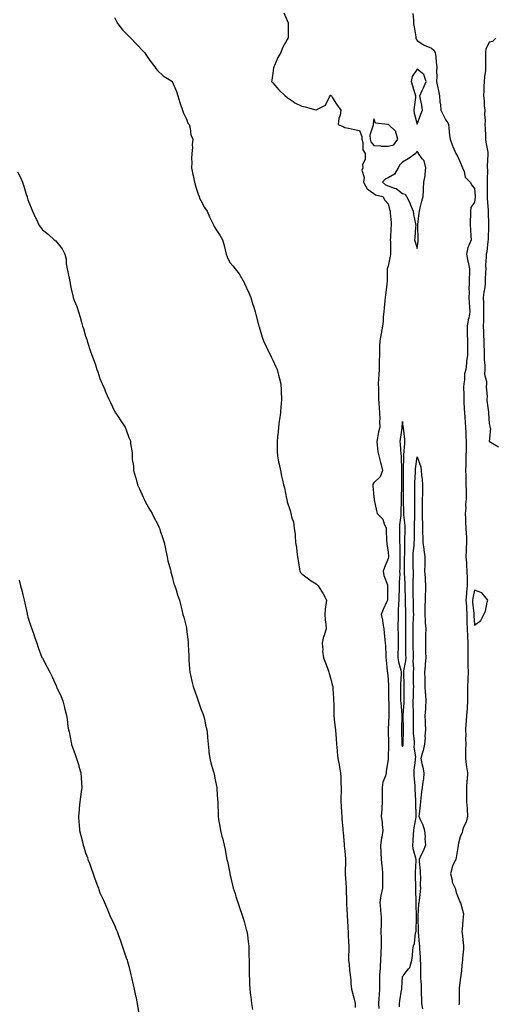
# Model space of a CAD drawing. Units: inches. Extents: x 957923 to 960563, y 7221338 to 7223978.
# Drawn here: x 959342 to 959672, y 7222021 to 7222705 of the extents above; entities that cross this region are included whole.
import ezdxf

# ---------------------------------------------------------------- set-up
doc = ezdxf.new("R2010")
doc.units = ezdxf.units.IN
doc.header["$MEASUREMENT"] = 0
doc.layers.add('Contour_95797221', color=7, linetype='Continuous', true_color=0x0dd2ba)

msp = doc.modelspace()

# ---------------------------------------------------------------- linework, layer by layer
at = {"layer": 'Contour_95797221'}
for points in [[(959408.05, 7222706.24, 3164), (959409.52, 7222703.38, 3164), (959410.52, 7222701.92, 3164), (959413.78, 7222697.66, 3164), (959418.05, 7222693.23, 3164), (959418.69, 7222692.56, 3164), (959419.42, 7222691.92, 3164), (959423.55, 7222687.43, 3164), (959428.05, 7222682.9, 3164), (959428.48, 7222682.35, 3164), (959428.85, 7222681.92, 3164), (959430.71, 7222679.26, 3164), (959432.61, 7222676.47, 3164), (959436.05, 7222671.92, 3164), (959436.91, 7222670.77, 3164), (959438.05, 7222669.5, 3164), (959441.92, 7222665.79, 3164), (959447.95, 7222662.02, 3164), (959448.05, 7222661.96, 3164), (959448.07, 7222661.92, 3164), (959448.08, 7222661.88, 3164), (959451.13, 7222655.01, 3164), (959452.13, 7222651.92, 3164), (959453.5, 7222647.37, 3164), (959453.99, 7222645.98, 3164), (959455.31, 7222641.92, 3164), (959455.89, 7222639.75, 3164), (959458.05, 7222635.59, 3164), (959458.95, 7222632.82, 3164), (959459.86, 7222631.92, 3164), (959460.59, 7222629.38, 3164), (959461.06, 7222624.93, 3164), (959462.56, 7222621.92, 3164), (959462.05, 7222617.92, 3164), (959462.22, 7222616.08, 3164), (959461.86, 7222611.92, 3164), (959461.56, 7222608.4, 3164), (959461.82, 7222605.69, 3164), (959461.59, 7222601.92, 3164), (959462.57, 7222597.39, 3164), (959462.75, 7222596.63, 3164), (959463.73, 7222591.92, 3164), (959464.63, 7222588.5, 3164), (959466.22, 7222583.74, 3164), (959466.76, 7222581.92, 3164), (959467.09, 7222580.96, 3164), (959468.05, 7222579.13, 3164), (959470.59, 7222574.46, 3164), (959472.42, 7222571.92, 3164), (959474.08, 7222567.94, 3164), (959476.17, 7222563.8, 3164), (959477.06, 7222561.92, 3164), (959477.4, 7222561.26, 3164), (959478.05, 7222560.01, 3164), (959481.24, 7222555.1, 3164), (959483.15, 7222551.92, 3164), (959484.16, 7222548.03, 3164), (959484.88, 7222545.1, 3164), (959485.69, 7222541.92, 3164), (959486.38, 7222540.26, 3164), (959488.05, 7222536.12, 3164), (959490.14, 7222534.01, 3164), (959491.84, 7222531.92, 3164), (959494.59, 7222528.46, 3164), (959498.05, 7222522.37, 3164), (959498.2, 7222522.08, 3164), (959498.26, 7222521.92, 3164), (959498.41, 7222521.55, 3164), (959501.36, 7222515.24, 3164), (959502.66, 7222511.92, 3164), (959503.96, 7222507.84, 3164), (959504.7, 7222505.28, 3164), (959505.7, 7222501.92, 3164), (959506.19, 7222500.06, 3164), (959508.05, 7222492.94, 3164), (959508.23, 7222492.1, 3164), (959508.4, 7222491.57, 3164), (959510.5, 7222484.38, 3164), (959511.44, 7222481.92, 3164), (959513.57, 7222477.43, 3164), (959514.62, 7222475.34, 3164), (959516.29, 7222471.92, 3164), (959516.9, 7222470.77, 3164), (959518.05, 7222468.42, 3164), (959520.02, 7222463.89, 3164), (959520.91, 7222461.92, 3164), (959521.93, 7222458.05, 3164), (959522.45, 7222456.31, 3164), (959523.5, 7222451.92, 3164), (959523.75, 7222447.62, 3164), (959523.75, 7222446.22, 3164), (959523.99, 7222441.92, 3164), (959523.68, 7222437.56, 3164), (959523.58, 7222436.39, 3164), (959523.31, 7222431.92, 3164), (959522.62, 7222427.35, 3164), (959522.47, 7222426.33, 3164), (959521.85, 7222421.92, 3164), (959521.58, 7222418.38, 3164), (959521.25, 7222415.12, 3164), (959520.98, 7222411.92, 3164), (959521.11, 7222408.87, 3164), (959521.11, 7222404.97, 3164), (959521.21, 7222401.92, 3164), (959522.01, 7222397.96, 3164), (959522.3, 7222396.18, 3164), (959523.23, 7222391.92, 3164), (959524.03, 7222387.9, 3164), (959524.75, 7222385.22, 3164), (959525.51, 7222381.92, 3164), (959526.05, 7222379.93, 3164), (959527.59, 7222372.37, 3164), (959527.71, 7222371.92, 3164), (959527.79, 7222371.67, 3164), (959528.05, 7222370.01, 3164), (959530.11, 7222363.99, 3164), (959530.57, 7222361.92, 3164), (959531.27, 7222358.7, 3164), (959532.29, 7222356.16, 3164), (959532.9, 7222351.92, 3164), (959533.5, 7222347.37, 3164), (959533.39, 7222346.57, 3164), (959533.79, 7222341.92, 3164), (959534.43, 7222338.31, 3164), (959534.55, 7222335.42, 3164), (959535.05, 7222331.92, 3164), (959535.55, 7222329.42, 3164), (959536.48, 7222323.48, 3164), (959536.77, 7222321.92, 3164), (959537.22, 7222321.1, 3164), (959538.05, 7222320.24, 3164), (959542.68, 7222316.55, 3164), (959544.63, 7222315.34, 3164), (959548.05, 7222313.11, 3164), (959548.67, 7222312.55, 3164), (959549.5, 7222311.92, 3164), (959551.78, 7222308.19, 3164), (959552.79, 7222306.65, 3164), (959555.14, 7222301.92, 3164), (959554.82, 7222298.68, 3164), (959554.39, 7222295.57, 3164), (959554.07, 7222291.92, 3164), (959554.34, 7222288.21, 3164), (959554.7, 7222285.26, 3164), (959554.98, 7222281.92, 3164), (959553.52, 7222277.39, 3164), (959553.23, 7222276.74, 3164), (959552.16, 7222271.92, 3164), (959552.59, 7222267.39, 3164), (959552.53, 7222266.41, 3164), (959553.14, 7222261.92, 3164), (959554.51, 7222258.37, 3164), (959556.08, 7222253.89, 3164), (959556.81, 7222251.92, 3164), (959557.07, 7222250.94, 3164), (959558.05, 7222247.84, 3164), (959559.14, 7222243.01, 3164), (959559.53, 7222241.92, 3164), (959559.62, 7222240.36, 3164), (959560.07, 7222233.95, 3164), (959560.18, 7222231.92, 3164), (959560.26, 7222229.71, 3164), (959560.34, 7222224.21, 3164), (959560.41, 7222221.92, 3164), (959560.65, 7222219.32, 3164), (959561.11, 7222214.99, 3164), (959561.38, 7222211.92, 3164), (959561.68, 7222208.29, 3164), (959561.99, 7222205.85, 3164), (959562.27, 7222201.92, 3164), (959562.65, 7222197.33, 3164), (959562.7, 7222196.57, 3164), (959563.12, 7222191.92, 3164), (959563.94, 7222187.82, 3164), (959564.26, 7222185.71, 3164), (959564.96, 7222181.92, 3164), (959565.19, 7222179.07, 3164), (959565.19, 7222174.77, 3164), (959565.38, 7222171.92, 3164), (959565.35, 7222169.22, 3164), (959565.19, 7222164.77, 3164), (959565.18, 7222161.92, 3164), (959565.33, 7222159.19, 3164), (959565.66, 7222154.32, 3164), (959565.78, 7222151.92, 3164), (959565.91, 7222149.79, 3164), (959566.48, 7222143.48, 3164), (959566.58, 7222141.92, 3164), (959566.74, 7222140.61, 3164), (959567.47, 7222132.49, 3164), (959567.54, 7222131.92, 3164), (959567.6, 7222131.47, 3164), (959568.05, 7222127.6, 3164), (959568.43, 7222122.29, 3164), (959568.43, 7222121.92, 3164), (959568.41, 7222121.55, 3164), (959568.29, 7222112.15, 3164), (959568.28, 7222111.92, 3164), (959568.29, 7222111.67, 3164), (959568.83, 7222102.7, 3164), (959568.89, 7222101.92, 3164), (959568.89, 7222101.08, 3164), (959569.09, 7222092.96, 3164), (959569.09, 7222091.92, 3164), (959569.15, 7222090.83, 3164), (959569.51, 7222083.38, 3164), (959569.58, 7222081.92, 3164), (959569.72, 7222080.26, 3164), (959570.15, 7222074.01, 3164), (959570.32, 7222071.92, 3164), (959570.37, 7222069.6, 3164), (959570.61, 7222064.48, 3164), (959570.68, 7222061.92, 3164), (959570.65, 7222059.32, 3164), (959570.49, 7222054.36, 3164), (959570.46, 7222051.92, 3164), (959570.85, 7222049.11, 3164), (959571.27, 7222045.14, 3164), (959571.76, 7222041.92, 3164), (959572.15, 7222037.82, 3164), (959572.03, 7222035.9, 3164), (959572.55, 7222031.92, 3164), (959573.67, 7222027.55, 3164), (959574.17, 7222025.79, 3164), (959575.23, 7222021.92, 3164), (959575.2, 7222019.07, 3164)], [(959525.53, 7222709.4, 3165), (959528.05, 7222704.24, 3165), (959528.67, 7222702.55, 3165), (959528.73, 7222701.92, 3165), (959528.57, 7222701.41, 3165), (959528.58, 7222692.45, 3165), (959528.48, 7222691.92, 3165), (959528.31, 7222691.67, 3165), (959528.05, 7222691.04, 3165), (959524.78, 7222685.18, 3165), (959523.53, 7222681.92, 3165), (959521.52, 7222678.46, 3165), (959519.09, 7222672.96, 3165), (959518.58, 7222671.92, 3165), (959518.56, 7222671.41, 3165), (959518.05, 7222667.53, 3165), (959517.29, 7222662.68, 3165), (959517.14, 7222661.92, 3165), (959517.44, 7222661.31, 3165), (959518.05, 7222660.87, 3165), (959522.16, 7222656.02, 3165), (959526.63, 7222651.92, 3165), (959527.37, 7222651.24, 3165), (959528.05, 7222650.73, 3165), (959532.08, 7222647.88, 3165), (959533.19, 7222647.06, 3165), (959538.05, 7222644.62, 3165), (959540.45, 7222644.32, 3165), (959547.84, 7222642.13, 3165), (959548.05, 7222642.1, 3165), (959548.58, 7222642.45, 3165), (959554.6, 7222645.38, 3165), (959557.23, 7222651.1, 3165), (959557.76, 7222651.92, 3165), (959557.89, 7222652.08, 3165), (959558.05, 7222652.29, 3165), (959558.31, 7222652.17, 3165), (959558.59, 7222651.92, 3165), (959559.51, 7222650.46, 3165), (959562.17, 7222646.04, 3165), (959565.19, 7222641.92, 3165), (959564.64, 7222638.52, 3165), (959563.87, 7222636.1, 3165), (959563.44, 7222631.92, 3165), (959566.75, 7222630.63, 3165), (959568.05, 7222629.99, 3165), (959570.43, 7222629.54, 3165), (959574.58, 7222628.46, 3165), (959578.05, 7222627.92, 3165), (959579.71, 7222623.58, 3165), (959579.75, 7222621.92, 3165), (959580.42, 7222619.54, 3165), (959580.49, 7222614.36, 3165), (959582.05, 7222611.92, 3165), (959582.13, 7222607.84, 3165), (959580.24, 7222604.11, 3165), (959580.37, 7222601.92, 3165), (959579.73, 7222600.24, 3165), (959581.35, 7222595.22, 3165), (959580.94, 7222591.92, 3165), (959583.41, 7222587.27, 3165), (959588.05, 7222583.99, 3165), (959589.21, 7222583.07, 3165), (959594.25, 7222581.92, 3165), (959595.68, 7222579.54, 3165), (959598.05, 7222577, 3165), (959599.02, 7222572.9, 3165), (959599.36, 7222571.92, 3165), (959599.49, 7222570.49, 3165), (959600.01, 7222563.89, 3165), (959600.18, 7222561.92, 3165), (959599.94, 7222560.03, 3165), (959599.71, 7222553.58, 3165), (959599.53, 7222551.92, 3165), (959599.64, 7222550.34, 3165), (959599.64, 7222543.5, 3165), (959599.76, 7222541.92, 3165), (959599.45, 7222540.53, 3165), (959598.05, 7222533.56, 3165), (959597.5, 7222532.47, 3165), (959597.38, 7222531.92, 3165), (959597.36, 7222531.24, 3165), (959597.22, 7222522.76, 3165), (959597.2, 7222521.92, 3165), (959597.1, 7222520.98, 3165), (959596.17, 7222513.8, 3165), (959596, 7222511.92, 3165), (959595.73, 7222509.6, 3165), (959595.28, 7222504.69, 3165), (959594.94, 7222501.92, 3165), (959594.59, 7222498.46, 3165), (959594.49, 7222495.49, 3165), (959594.06, 7222491.92, 3165), (959593.07, 7222486.94, 3165), (959593.06, 7222486.9, 3165), (959592.2, 7222481.92, 3165), (959592.09, 7222477.88, 3165), (959592.07, 7222475.94, 3165), (959591.98, 7222471.92, 3165), (959591.75, 7222468.21, 3165), (959591.87, 7222465.73, 3165), (959591.69, 7222461.92, 3165), (959591.47, 7222458.5, 3165), (959591.34, 7222455.22, 3165), (959591.15, 7222451.92, 3165), (959591.25, 7222448.72, 3165), (959591.31, 7222445.18, 3165), (959591.42, 7222441.92, 3165), (959591.65, 7222438.33, 3165), (959591.76, 7222435.63, 3165), (959592.01, 7222431.92, 3165), (959592.21, 7222427.76, 3165), (959592.03, 7222425.9, 3165), (959592.3, 7222421.92, 3165), (959591.33, 7222418.64, 3165), (959590.72, 7222414.6, 3165), (959590.09, 7222411.92, 3165), (959590.45, 7222409.52, 3165), (959590.97, 7222404.83, 3165), (959591.46, 7222401.92, 3165), (959592.67, 7222397.31, 3165), (959592.83, 7222396.69, 3165), (959594.11, 7222391.92, 3165), (959592.52, 7222387.45, 3165), (959588.05, 7222383.23, 3165), (959587.49, 7222382.47, 3165), (959587.29, 7222381.92, 3165), (959587.32, 7222381.2, 3165), (959588.05, 7222373.35, 3165), (959588.32, 7222372.19, 3165), (959588.3, 7222371.92, 3165), (959588.4, 7222371.57, 3165), (959589.92, 7222363.78, 3165), (959590.49, 7222361.92, 3165), (959594.29, 7222358.17, 3165), (959595.21, 7222354.75, 3165), (959596.54, 7222351.92, 3165), (959596.59, 7222350.47, 3165), (959596.94, 7222343.03, 3165), (959596.99, 7222341.92, 3165), (959597.12, 7222340.98, 3165), (959598.05, 7222335.28, 3165), (959598.2, 7222332.06, 3165), (959598.2, 7222331.92, 3165), (959598.19, 7222331.78, 3165), (959598.05, 7222330.75, 3165), (959595.37, 7222324.6, 3165), (959594.54, 7222321.92, 3165), (959595.12, 7222318.99, 3165), (959597.5, 7222312.47, 3165), (959597.64, 7222311.92, 3165), (959597.62, 7222311.49, 3165), (959597.51, 7222302.45, 3165), (959597.47, 7222301.92, 3165), (959597.04, 7222300.92, 3165), (959594.54, 7222295.44, 3165), (959593.19, 7222291.92, 3165), (959594.03, 7222287.9, 3165), (959594.24, 7222285.73, 3165), (959594.92, 7222281.92, 3165), (959595.28, 7222279.15, 3165), (959595.74, 7222274.24, 3165), (959596.02, 7222271.92, 3165), (959596.19, 7222270.06, 3165), (959596.32, 7222263.64, 3165), (959596.47, 7222261.92, 3165), (959596.58, 7222260.44, 3165), (959597.42, 7222252.55, 3165), (959597.47, 7222251.92, 3165), (959597.47, 7222251.33, 3165), (959598.05, 7222247.02, 3165), (959598.26, 7222242.12, 3165), (959598.26, 7222241.72, 3165), (959598.37, 7222232.23, 3165), (959598.37, 7222231.92, 3165), (959598.39, 7222231.59, 3165), (959598.44, 7222222.31, 3165), (959598.46, 7222221.92, 3165), (959598.45, 7222221.53, 3165), (959598.12, 7222212, 3165), (959598.12, 7222211.84, 3165), (959598.31, 7222202.17, 3165), (959598.31, 7222201.92, 3165), (959598.36, 7222201.61, 3165), (959598.1, 7222191.96, 3165), (959598.11, 7222191.92, 3165), (959598.1, 7222191.86, 3165), (959598.05, 7222191.35, 3165), (959596.67, 7222183.29, 3165), (959596.62, 7222181.92, 3165), (959596.17, 7222180.03, 3165), (959594.33, 7222175.65, 3165), (959593.75, 7222171.92, 3165), (959593.8, 7222167.66, 3165), (959593.81, 7222166.16, 3165), (959593.86, 7222161.92, 3165), (959593.57, 7222157.43, 3165), (959593.56, 7222156.41, 3165), (959593.23, 7222151.92, 3165), (959593.75, 7222147.62, 3165), (959593.84, 7222146.14, 3165), (959594.31, 7222141.92, 3165), (959593.54, 7222137.41, 3165), (959593.4, 7222136.57, 3165), (959592.61, 7222131.92, 3165), (959592.92, 7222127.06, 3165), (959592.94, 7222126.8, 3165), (959593.25, 7222121.92, 3165), (959593.71, 7222117.58, 3165), (959593.77, 7222116.2, 3165), (959594.18, 7222111.92, 3165), (959594.12, 7222107.99, 3165), (959594.08, 7222105.9, 3165), (959594.01, 7222101.92, 3165), (959593.02, 7222096.94, 3165), (959593.02, 7222096.9, 3165), (959592.27, 7222091.92, 3165), (959592.65, 7222087.33, 3165), (959592.66, 7222086.53, 3165), (959593.1, 7222081.92, 3165), (959593.07, 7222076.94, 3165), (959593.07, 7222076.9, 3165), (959593.04, 7222071.92, 3165), (959593.11, 7222066.98, 3165), (959593.11, 7222066.86, 3165), (959593.18, 7222061.92, 3165), (959592.98, 7222056.98, 3165), (959592.98, 7222056.86, 3165), (959592.8, 7222051.92, 3165), (959592.46, 7222047.51, 3165), (959592.42, 7222046.3, 3165), (959592.1, 7222041.92, 3165), (959592.07, 7222037.9, 3165), (959592.02, 7222035.9, 3165), (959592, 7222031.92, 3165), (959591.82, 7222028.15, 3165), (959591.51, 7222025.38, 3165), (959591.31, 7222021.92, 3165), (959591.6, 7222018.37, 3165)], [(959615.06, 7222708.93, 3166), (959615.65, 7222704.32, 3166), (959615.63, 7222701.92, 3166), (959616, 7222699.87, 3166), (959617.12, 7222692.86, 3166), (959617.28, 7222691.92, 3166), (959617.41, 7222691.28, 3166), (959618.05, 7222690.18, 3166), (959622.62, 7222687.35, 3166), (959623.12, 7222687, 3166), (959628.05, 7222685.06, 3166), (959629.68, 7222683.56, 3166), (959630.59, 7222681.92, 3166), (959630.99, 7222678.99, 3166), (959631.25, 7222675.12, 3166), (959631.76, 7222671.92, 3166), (959631.5, 7222668.46, 3166), (959631.73, 7222665.59, 3166), (959631.52, 7222661.92, 3166), (959632.44, 7222657.53, 3166), (959632.7, 7222656.57, 3166), (959633.54, 7222651.92, 3166), (959633.82, 7222647.7, 3166), (959634.26, 7222645.71, 3166), (959634.6, 7222641.92, 3166), (959635.77, 7222639.65, 3166), (959638.05, 7222635.03, 3166), (959639.34, 7222633.21, 3166), (959639.8, 7222631.92, 3166), (959640.19, 7222629.79, 3166), (959640.54, 7222624.4, 3166), (959641.15, 7222621.92, 3166), (959642.69, 7222617.29, 3166), (959642.82, 7222616.69, 3166), (959645, 7222611.92, 3166), (959646.04, 7222609.91, 3166), (959648.05, 7222605.88, 3166), (959649.22, 7222603.09, 3166), (959649.52, 7222601.92, 3166), (959650.67, 7222599.3, 3166), (959651.53, 7222595.4, 3166), (959655.03, 7222591.92, 3166), (959656.12, 7222589.99, 3166), (959658.05, 7222587.51, 3166), (959658.34, 7222582.21, 3166), (959658.35, 7222581.92, 3166), (959658.35, 7222581.63, 3166), (959658.05, 7222578.15, 3166), (959655.5, 7222574.46, 3166), (959655.15, 7222571.92, 3166), (959655.25, 7222569.13, 3166), (959654.85, 7222565.12, 3166), (959654.93, 7222561.92, 3166), (959655.18, 7222559.05, 3166), (959655.42, 7222554.54, 3166), (959655.64, 7222551.92, 3166), (959654.09, 7222547.96, 3166), (959653.31, 7222546.67, 3166), (959652.38, 7222541.92, 3166), (959653.3, 7222537.17, 3166), (959653.5, 7222536.47, 3166), (959654.53, 7222531.92, 3166), (959654.5, 7222528.37, 3166), (959654.29, 7222525.67, 3166), (959654.26, 7222521.92, 3166), (959654.09, 7222517.96, 3166), (959654.25, 7222515.73, 3166), (959654.05, 7222511.92, 3166), (959654.33, 7222508.19, 3166), (959654.52, 7222505.44, 3166), (959654.79, 7222501.92, 3166), (959654.01, 7222497.88, 3166), (959653.63, 7222496.35, 3166), (959652.87, 7222491.92, 3166), (959652.94, 7222487.02, 3166), (959652.94, 7222486.8, 3166), (959653.02, 7222481.92, 3166), (959653.1, 7222476.98, 3166), (959653.1, 7222476.86, 3166), (959653.19, 7222471.92, 3166), (959652.43, 7222467.53, 3166), (959652.4, 7222466.26, 3166), (959651.81, 7222461.92, 3166), (959651.08, 7222458.89, 3166), (959650.94, 7222454.81, 3166), (959650.44, 7222451.92, 3166), (959650.34, 7222449.62, 3166), (959650.57, 7222444.44, 3166), (959650.48, 7222441.92, 3166), (959650.54, 7222439.44, 3166), (959650.84, 7222434.71, 3166), (959650.9, 7222431.92, 3166), (959651.13, 7222428.85, 3166), (959651.41, 7222425.28, 3166), (959651.64, 7222421.92, 3166), (959651.88, 7222418.09, 3166), (959651.97, 7222415.83, 3166), (959652.2, 7222411.92, 3166), (959652.12, 7222407.86, 3166), (959652.08, 7222405.96, 3166), (959652.01, 7222401.92, 3166), (959651.9, 7222398.07, 3166), (959651.83, 7222395.69, 3166), (959651.72, 7222391.92, 3166), (959651.83, 7222388.13, 3166), (959651.91, 7222385.79, 3166), (959652.02, 7222381.92, 3166), (959652.09, 7222377.88, 3166), (959652.19, 7222376.06, 3166), (959652.25, 7222371.92, 3166), (959651.77, 7222368.21, 3166), (959651.89, 7222365.75, 3166), (959651.52, 7222361.92, 3166), (959651.7, 7222358.27, 3166), (959651.77, 7222355.65, 3166), (959651.98, 7222351.92, 3166), (959652.18, 7222347.8, 3166), (959652.29, 7222346.16, 3166), (959652.48, 7222341.92, 3166), (959652.2, 7222337.78, 3166), (959652.26, 7222336.14, 3166), (959652.01, 7222331.92, 3166), (959652.27, 7222327.7, 3166), (959652.32, 7222326.18, 3166), (959652.58, 7222321.92, 3166), (959652.75, 7222317.23, 3166), (959652.76, 7222316.63, 3166), (959652.93, 7222311.92, 3166), (959652.4, 7222307.58, 3166), (959652.43, 7222306.31, 3166), (959652.02, 7222301.92, 3166), (959652.29, 7222297.68, 3166), (959652.35, 7222296.22, 3166), (959652.63, 7222291.92, 3166), (959652.73, 7222287.23, 3166), (959652.7, 7222286.57, 3166), (959652.82, 7222281.92, 3166), (959653.06, 7222276.94, 3166), (959653.07, 7222276.9, 3166), (959653.33, 7222271.92, 3166), (959653.28, 7222267.15, 3166), (959653.27, 7222266.69, 3166), (959653.24, 7222261.92, 3166), (959653.29, 7222257.15, 3166), (959653.39, 7222256.57, 3166), (959653.47, 7222251.92, 3166), (959653.31, 7222247.19, 3166), (959653.32, 7222246.65, 3166), (959653.15, 7222241.92, 3166), (959653.15, 7222237.02, 3166), (959653.14, 7222236.82, 3166), (959653.14, 7222231.92, 3166), (959652.75, 7222227.23, 3166), (959652.74, 7222226.61, 3166), (959652.4, 7222221.92, 3166), (959652.12, 7222217.86, 3166), (959652.02, 7222215.9, 3166), (959651.77, 7222211.92, 3166), (959651.86, 7222208.11, 3166), (959651.74, 7222205.61, 3166), (959651.84, 7222201.92, 3166), (959651.78, 7222198.19, 3166), (959651.66, 7222195.53, 3166), (959651.6, 7222191.92, 3166), (959652.23, 7222187.74, 3166), (959652.28, 7222186.16, 3166), (959653.11, 7222181.92, 3166), (959652.77, 7222177.19, 3166), (959652.67, 7222176.55, 3166), (959652.29, 7222171.92, 3166), (959652.34, 7222167.64, 3166), (959652.34, 7222166.22, 3166), (959652.39, 7222161.92, 3166), (959652.75, 7222157.21, 3166), (959652.82, 7222156.69, 3166), (959653.15, 7222151.92, 3166), (959652.2, 7222147.78, 3166), (959650.37, 7222144.24, 3166), (959649.51, 7222141.92, 3166), (959649.35, 7222140.61, 3166), (959648.05, 7222137.53, 3166), (959646.76, 7222133.21, 3166), (959646.59, 7222131.92, 3166), (959646.35, 7222130.22, 3166), (959645.34, 7222124.63, 3166), (959645, 7222121.92, 3166), (959642.56, 7222117.41, 3166), (959642.5, 7222116.37, 3166), (959641.24, 7222111.92, 3166), (959642.34, 7222107.64, 3166), (959642.33, 7222106.2, 3166), (959644.6, 7222101.92, 3166), (959645.19, 7222099.07, 3166), (959648.05, 7222091.98, 3166), (959648.1, 7222091.98, 3166), (959648.13, 7222091.92, 3166), (959648.12, 7222091.86, 3166), (959650.25, 7222084.13, 3166), (959650.03, 7222081.92, 3166), (959649.9, 7222080.06, 3166), (959649.33, 7222073.19, 3166), (959649.23, 7222071.92, 3166), (959649.31, 7222070.67, 3166), (959650.18, 7222064.05, 3166), (959650.29, 7222061.92, 3166), (959650.26, 7222059.71, 3166), (959649.62, 7222053.5, 3166), (959649.6, 7222051.92, 3166), (959649.43, 7222050.53, 3166), (959648.58, 7222042.45, 3166), (959648.52, 7222041.92, 3166), (959648.5, 7222041.47, 3166), (959648.05, 7222038.4, 3166), (959647.39, 7222032.58, 3166), (959647.32, 7222031.92, 3166), (959647.28, 7222031.16, 3166), (959647.22, 7222022.74, 3166), (959647.18, 7222021.92, 3166), (959647.1, 7222020.98, 3166)], [(959672.68, 7222691.92, 3167), (959670.39, 7222689.58, 3167), (959668.05, 7222689.07, 3167), (959665.78, 7222684.19, 3167), (959665.47, 7222681.92, 3167), (959665.6, 7222679.46, 3167), (959665.51, 7222674.46, 3167), (959665.62, 7222671.92, 3167), (959665.48, 7222669.36, 3167), (959664.87, 7222665.1, 3167), (959664.72, 7222661.92, 3167), (959664.46, 7222658.33, 3167), (959664.43, 7222655.55, 3167), (959664.11, 7222651.92, 3167), (959664.54, 7222648.42, 3167), (959664.72, 7222645.26, 3167), (959665.08, 7222641.92, 3167), (959664.98, 7222638.85, 3167), (959665.24, 7222634.73, 3167), (959665.13, 7222631.92, 3167), (959665.3, 7222629.17, 3167), (959665.53, 7222624.44, 3167), (959665.68, 7222621.92, 3167), (959665.76, 7222619.62, 3167), (959667.18, 7222612.78, 3167), (959667.22, 7222611.92, 3167), (959667.22, 7222611.08, 3167), (959666.84, 7222603.13, 3167), (959666.84, 7222601.92, 3167), (959666.91, 7222600.79, 3167), (959666.67, 7222593.29, 3167), (959666.75, 7222591.92, 3167), (959666.79, 7222590.65, 3167), (959666.79, 7222583.19, 3167), (959666.82, 7222581.92, 3167), (959666.81, 7222580.69, 3167), (959667.42, 7222572.55, 3167), (959667.42, 7222571.3, 3167), (959667.67, 7222562.31, 3167), (959667.67, 7222561.92, 3167), (959667.66, 7222561.53, 3167), (959667.34, 7222552.62, 3167), (959667.34, 7222551.92, 3167), (959667.18, 7222551.06, 3167), (959666.38, 7222543.58, 3167), (959666.04, 7222541.92, 3167), (959666.12, 7222539.99, 3167), (959665.67, 7222534.3, 3167), (959665.76, 7222531.92, 3167), (959665.66, 7222529.54, 3167), (959665.45, 7222524.52, 3167), (959665.34, 7222521.92, 3167), (959665.03, 7222518.89, 3167), (959664.34, 7222515.63, 3167), (959664.03, 7222511.92, 3167), (959664.12, 7222507.99, 3167), (959664.17, 7222505.79, 3167), (959664.26, 7222501.92, 3167), (959664.14, 7222498.01, 3167), (959664.19, 7222495.79, 3167), (959664.06, 7222491.92, 3167), (959664.18, 7222488.05, 3167), (959664.28, 7222485.69, 3167), (959664.41, 7222481.92, 3167), (959664.5, 7222478.37, 3167), (959664.64, 7222475.32, 3167), (959664.74, 7222471.92, 3167), (959664.69, 7222468.56, 3167), (959665.08, 7222464.89, 3167), (959665.03, 7222461.92, 3167), (959664.92, 7222458.8, 3167), (959666.33, 7222453.64, 3167), (959666.2, 7222451.92, 3167), (959666.06, 7222449.93, 3167), (959666.68, 7222443.29, 3167), (959666.54, 7222441.92, 3167), (959666.59, 7222440.46, 3167), (959667.68, 7222432.29, 3167), (959667.69, 7222431.92, 3167), (959667.74, 7222431.61, 3167), (959668.05, 7222424.48, 3167), (959668.64, 7222422.51, 3167), (959668.67, 7222421.92, 3167), (959668.93, 7222421.04, 3167), (959668.21, 7222412.08, 3167), (959668.34, 7222411.92, 3167), (959674.49, 7222408.37, 3167)], [(959340.76, 7222599.21, 3163), (959342.37, 7222596.24, 3163), (959344.37, 7222591.92, 3163), (959345.31, 7222589.19, 3163), (959347.14, 7222582.82, 3163), (959347.43, 7222581.92, 3163), (959347.58, 7222581.45, 3163), (959348.05, 7222579.79, 3163), (959350.28, 7222574.15, 3163), (959351.17, 7222571.92, 3163), (959353.35, 7222567.21, 3163), (959353.93, 7222566.04, 3163), (959355.91, 7222561.92, 3163), (959356.82, 7222560.69, 3163), (959358.05, 7222558.95, 3163), (959362.01, 7222555.88, 3163), (959366.32, 7222551.92, 3163), (959367.32, 7222551.2, 3163), (959368.05, 7222550.36, 3163), (959371.87, 7222545.75, 3163), (959373.77, 7222541.92, 3163), (959374.57, 7222538.44, 3163), (959374.66, 7222535.3, 3163), (959375.24, 7222531.92, 3163), (959375.82, 7222529.69, 3163), (959377.03, 7222522.94, 3163), (959377.28, 7222521.92, 3163), (959377.42, 7222521.3, 3163), (959378.05, 7222517.94, 3163), (959379.18, 7222513.05, 3163), (959379.4, 7222511.92, 3163), (959380.24, 7222509.73, 3163), (959381.91, 7222505.77, 3163), (959383.25, 7222501.92, 3163), (959384.34, 7222498.21, 3163), (959385.24, 7222494.73, 3163), (959386.03, 7222491.92, 3163), (959386.51, 7222490.38, 3163), (959388.05, 7222485.05, 3163), (959388.85, 7222482.72, 3163), (959389.1, 7222481.92, 3163), (959389.64, 7222480.32, 3163), (959391.35, 7222475.22, 3163), (959392.5, 7222471.92, 3163), (959393.91, 7222467.78, 3163), (959394.85, 7222465.12, 3163), (959395.95, 7222461.92, 3163), (959396.48, 7222460.36, 3163), (959398.05, 7222455.61, 3163), (959399.16, 7222453.03, 3163), (959399.65, 7222451.92, 3163), (959400.87, 7222449.09, 3163), (959402.2, 7222446.06, 3163), (959403.97, 7222441.92, 3163), (959405.25, 7222439.11, 3163), (959408.05, 7222433.13, 3163), (959408.54, 7222432.41, 3163), (959408.91, 7222431.92, 3163), (959410.48, 7222429.5, 3163), (959412.49, 7222426.37, 3163), (959415.48, 7222421.92, 3163), (959416.25, 7222420.12, 3163), (959418.05, 7222414.87, 3163), (959418.93, 7222412.8, 3163), (959419.3, 7222411.92, 3163), (959419.33, 7222410.63, 3163), (959420.28, 7222404.15, 3163), (959420.31, 7222401.92, 3163), (959420.47, 7222399.5, 3163), (959421.27, 7222395.14, 3163), (959421.42, 7222391.92, 3163), (959422.8, 7222387.17, 3163), (959422.92, 7222386.8, 3163), (959424.18, 7222381.92, 3163), (959425.36, 7222379.24, 3163), (959428.05, 7222373.31, 3163), (959428.44, 7222372.31, 3163), (959428.61, 7222371.92, 3163), (959429.27, 7222370.71, 3163), (959431.88, 7222365.75, 3163), (959434.15, 7222361.92, 3163), (959435.51, 7222359.38, 3163), (959438.05, 7222354.79, 3163), (959438.93, 7222352.8, 3163), (959439.3, 7222351.92, 3163), (959439.91, 7222350.06, 3163), (959441.43, 7222345.3, 3163), (959442.54, 7222341.92, 3163), (959443.49, 7222337.37, 3163), (959443.76, 7222336.2, 3163), (959444.71, 7222331.92, 3163), (959445.24, 7222329.11, 3163), (959446.96, 7222323.01, 3163), (959447.19, 7222321.92, 3163), (959447.31, 7222321.18, 3163), (959448.05, 7222318.38, 3163), (959449.4, 7222313.27, 3163), (959449.95, 7222311.92, 3163), (959450.84, 7222309.13, 3163), (959451.73, 7222305.59, 3163), (959453.12, 7222301.92, 3163), (959454.17, 7222298.03, 3163), (959454.83, 7222295.14, 3163), (959455.62, 7222291.92, 3163), (959456.29, 7222290.16, 3163), (959458.05, 7222282.55, 3163), (959458.15, 7222282.02, 3163), (959458.16, 7222281.92, 3163), (959458.16, 7222281.82, 3163), (959459.13, 7222273.01, 3163), (959459.14, 7222271.92, 3163), (959459.14, 7222270.83, 3163), (959459.63, 7222263.5, 3163), (959459.63, 7222261.92, 3163), (959459.74, 7222260.24, 3163), (959460.24, 7222254.11, 3163), (959460.35, 7222251.92, 3163), (959461.07, 7222248.89, 3163), (959461.82, 7222245.69, 3163), (959462.72, 7222241.92, 3163), (959464.08, 7222237.94, 3163), (959465.26, 7222234.71, 3163), (959466.24, 7222231.92, 3163), (959466.66, 7222230.53, 3163), (959468.05, 7222226.47, 3163), (959469.37, 7222223.25, 3163), (959469.95, 7222221.92, 3163), (959470.55, 7222219.42, 3163), (959471.27, 7222215.14, 3163), (959472.22, 7222211.92, 3163), (959472.58, 7222207.39, 3163), (959472.56, 7222206.43, 3163), (959473.01, 7222201.92, 3163), (959473.48, 7222197.35, 3163), (959473.67, 7222196.3, 3163), (959474.22, 7222191.92, 3163), (959475.03, 7222188.91, 3163), (959476.54, 7222183.42, 3163), (959476.95, 7222181.92, 3163), (959477.17, 7222181.04, 3163), (959478.05, 7222177.27, 3163), (959479, 7222172.86, 3163), (959479.17, 7222171.92, 3163), (959479.25, 7222170.73, 3163), (959479.63, 7222163.5, 3163), (959479.72, 7222161.92, 3163), (959479.78, 7222160.18, 3163), (959479.95, 7222153.81, 3163), (959480.02, 7222151.92, 3163), (959480.39, 7222149.58, 3163), (959481.22, 7222145.1, 3163), (959481.69, 7222141.92, 3163), (959482.95, 7222137.02, 3163), (959483, 7222136.86, 3163), (959484.18, 7222131.92, 3163), (959484.93, 7222128.81, 3163), (959485.59, 7222124.38, 3163), (959486.11, 7222121.92, 3163), (959486.54, 7222120.4, 3163), (959488.05, 7222112.47, 3163), (959488.13, 7222112, 3163), (959488.14, 7222111.92, 3163), (959490.12, 7222103.99, 3163), (959490.52, 7222101.92, 3163), (959491.75, 7222098.23, 3163), (959492.4, 7222096.28, 3163), (959493.79, 7222091.92, 3163), (959494.78, 7222088.64, 3163), (959496.78, 7222083.19, 3163), (959497.21, 7222081.92, 3163), (959497.36, 7222081.22, 3163), (959498.05, 7222078.81, 3163), (959499.52, 7222073.4, 3163), (959499.97, 7222071.92, 3163), (959500.32, 7222069.65, 3163), (959500.86, 7222064.73, 3163), (959501.31, 7222061.92, 3163), (959501.44, 7222058.54, 3163), (959501.45, 7222055.32, 3163), (959501.58, 7222051.92, 3163), (959501.58, 7222048.38, 3163), (959501.54, 7222045.42, 3163), (959501.55, 7222041.92, 3163), (959501.72, 7222038.25, 3163), (959501.84, 7222035.71, 3163), (959502.01, 7222031.92, 3163), (959502.49, 7222027.47, 3163), (959502.62, 7222026.49, 3163), (959503.12, 7222021.92, 3163), (959503.84, 7222017.7, 3163)], [(959605.79, 7222019.65, 3165), (959605.98, 7222021.92, 3165), (959606.14, 7222023.83, 3165), (959607.38, 7222031.26, 3165), (959607.44, 7222031.92, 3165), (959607.46, 7222032.51, 3165), (959608.05, 7222040.75, 3165), (959608.57, 7222041.39, 3165), (959608.83, 7222041.92, 3165), (959612.16, 7222046.02, 3165), (959613, 7222046.98, 3165), (959614.53, 7222051.92, 3165), (959614.9, 7222055.06, 3165), (959615.22, 7222059.09, 3165), (959615.53, 7222061.92, 3165), (959616.3, 7222063.68, 3165), (959617.08, 7222070.94, 3165), (959617.35, 7222071.92, 3165), (959617.49, 7222072.47, 3165), (959617.7, 7222081.57, 3165), (959617.77, 7222081.92, 3165), (959617.79, 7222082.17, 3165), (959617.48, 7222091.35, 3165), (959617.52, 7222091.92, 3165), (959617.54, 7222092.43, 3165), (959617.14, 7222101, 3165), (959617.17, 7222101.92, 3165), (959617.17, 7222102.8, 3165), (959617.1, 7222110.96, 3165), (959617.1, 7222111.92, 3165), (959617.07, 7222112.9, 3165), (959617.41, 7222121.28, 3165), (959617.39, 7222121.92, 3165), (959617.24, 7222122.74, 3165), (959615.42, 7222129.28, 3165), (959615.03, 7222131.92, 3165), (959615.27, 7222134.69, 3165), (959615.65, 7222139.52, 3165), (959615.85, 7222141.92, 3165), (959616.03, 7222143.95, 3165), (959617.45, 7222151.33, 3165), (959617.52, 7222151.92, 3165), (959617.55, 7222152.41, 3165), (959617.18, 7222161.04, 3165), (959617.23, 7222161.92, 3165), (959617.16, 7222162.8, 3165), (959616.87, 7222170.73, 3165), (959616.77, 7222171.92, 3165), (959616.84, 7222173.13, 3165), (959616.1, 7222179.97, 3165), (959616.18, 7222181.92, 3165), (959616.17, 7222183.8, 3165), (959617.02, 7222190.9, 3165), (959617.02, 7222191.92, 3165), (959617.12, 7222192.84, 3165), (959616.12, 7222199.99, 3165), (959616.25, 7222201.92, 3165), (959616.19, 7222203.78, 3165), (959615.72, 7222209.6, 3165), (959615.66, 7222211.92, 3165), (959615.63, 7222214.34, 3165), (959615.66, 7222219.52, 3165), (959615.63, 7222221.92, 3165), (959615.67, 7222224.3, 3165), (959615.44, 7222229.3, 3165), (959615.48, 7222231.92, 3165), (959615.53, 7222234.44, 3165), (959615.69, 7222239.56, 3165), (959615.74, 7222241.92, 3165), (959615.68, 7222244.28, 3165), (959615.67, 7222249.54, 3165), (959615.61, 7222251.92, 3165), (959615.78, 7222254.19, 3165), (959615.41, 7222259.28, 3165), (959615.57, 7222261.92, 3165), (959615.52, 7222264.44, 3165), (959615.49, 7222269.36, 3165), (959615.45, 7222271.92, 3165), (959615.44, 7222274.52, 3165), (959615.38, 7222279.26, 3165), (959615.37, 7222281.92, 3165), (959615.43, 7222284.54, 3165), (959615.72, 7222289.6, 3165), (959615.77, 7222291.92, 3165), (959615.72, 7222294.26, 3165), (959615.57, 7222299.44, 3165), (959615.5, 7222301.92, 3165), (959615.47, 7222304.5, 3165), (959615.45, 7222309.32, 3165), (959615.41, 7222311.92, 3165), (959615.39, 7222314.58, 3165), (959615.56, 7222319.42, 3165), (959615.53, 7222321.92, 3165), (959615.49, 7222324.48, 3165), (959615.3, 7222329.17, 3165), (959615.26, 7222331.92, 3165), (959615.41, 7222334.56, 3165), (959616.03, 7222339.91, 3165), (959616.17, 7222341.92, 3165), (959616.19, 7222343.78, 3165), (959616.31, 7222350.18, 3165), (959616.34, 7222351.92, 3165), (959616.28, 7222353.7, 3165), (959616.53, 7222360.4, 3165), (959616.48, 7222361.92, 3165), (959616.47, 7222363.5, 3165), (959616.6, 7222370.47, 3165), (959616.6, 7222371.92, 3165), (959616.59, 7222373.38, 3165), (959616.5, 7222380.38, 3165), (959616.48, 7222381.92, 3165), (959616.52, 7222383.44, 3165), (959616.91, 7222390.79, 3165), (959616.95, 7222391.92, 3165), (959617.01, 7222392.96, 3165), (959618.05, 7222401.33, 3165), (959620.62, 7222394.48, 3165), (959620.99, 7222391.92, 3165), (959621.26, 7222388.72, 3165), (959621.69, 7222385.55, 3165), (959621.96, 7222381.92, 3165), (959621.83, 7222378.13, 3165), (959621.75, 7222375.61, 3165), (959621.62, 7222371.92, 3165), (959621.6, 7222368.37, 3165), (959621.73, 7222365.59, 3165), (959621.71, 7222361.92, 3165), (959621.68, 7222358.29, 3165), (959621.89, 7222355.75, 3165), (959621.86, 7222351.92, 3165), (959621.87, 7222348.09, 3165), (959621.97, 7222345.83, 3165), (959621.98, 7222341.92, 3165), (959622.72, 7222337.25, 3165), (959622.84, 7222336.72, 3165), (959623.49, 7222331.92, 3165), (959623.4, 7222327.27, 3165), (959623.43, 7222326.53, 3165), (959623.34, 7222321.92, 3165), (959623.64, 7222317.51, 3165), (959623.7, 7222316.28, 3165), (959623.99, 7222311.92, 3165), (959623.83, 7222307.7, 3165), (959623.74, 7222306.24, 3165), (959623.59, 7222301.92, 3165), (959623.54, 7222297.41, 3165), (959623.58, 7222296.39, 3165), (959623.52, 7222291.92, 3165), (959623.81, 7222287.68, 3165), (959623.8, 7222286.16, 3165), (959624.06, 7222281.92, 3165), (959623.96, 7222277.84, 3165), (959623.93, 7222276.04, 3165), (959623.83, 7222271.92, 3165), (959623.92, 7222267.78, 3165), (959624.02, 7222265.94, 3165), (959624.1, 7222261.92, 3165), (959623.74, 7222257.6, 3165), (959623.71, 7222256.26, 3165), (959623.28, 7222251.92, 3165), (959623.39, 7222247.25, 3165), (959623.43, 7222246.55, 3165), (959623.55, 7222241.92, 3165), (959623.81, 7222237.68, 3165), (959623.9, 7222236.06, 3165), (959624.16, 7222231.92, 3165), (959623.89, 7222227.76, 3165), (959623.85, 7222226.12, 3165), (959623.55, 7222221.92, 3165), (959623.69, 7222217.56, 3165), (959623.77, 7222216.2, 3165), (959623.92, 7222211.92, 3165), (959623.57, 7222207.45, 3165), (959623.62, 7222206.35, 3165), (959623.17, 7222201.92, 3165), (959622.41, 7222197.56, 3165), (959621.59, 7222195.46, 3165), (959620.71, 7222191.92, 3165), (959621.39, 7222188.58, 3165), (959622.17, 7222186.04, 3165), (959622.82, 7222181.92, 3165), (959622.46, 7222177.51, 3165), (959622.01, 7222175.88, 3165), (959621.55, 7222171.92, 3165), (959621.24, 7222168.74, 3165), (959620.8, 7222164.67, 3165), (959620.53, 7222161.92, 3165), (959620.29, 7222159.67, 3165), (959619.53, 7222153.4, 3165), (959619.37, 7222151.92, 3165), (959620.24, 7222149.73, 3165), (959622.03, 7222145.9, 3165), (959623.29, 7222141.92, 3165), (959623.61, 7222137.49, 3165), (959623.57, 7222136.39, 3165), (959623.83, 7222131.92, 3165), (959622.42, 7222127.56, 3165), (959620.78, 7222124.65, 3165), (959619.51, 7222121.92, 3165), (959619.59, 7222120.38, 3165), (959620.15, 7222114.03, 3165), (959620.27, 7222111.92, 3165), (959620.42, 7222109.56, 3165), (959620.3, 7222104.17, 3165), (959620.46, 7222101.92, 3165), (959620.21, 7222099.77, 3165), (959619.44, 7222093.31, 3165), (959619.26, 7222091.92, 3165), (959619.15, 7222090.81, 3165), (959618.6, 7222082.47, 3165), (959618.54, 7222081.92, 3165), (959618.54, 7222081.43, 3165), (959618.82, 7222072.7, 3165), (959618.82, 7222071.92, 3165), (959618.87, 7222071.1, 3165), (959619.57, 7222063.44, 3165), (959619.66, 7222061.92, 3165), (959619.82, 7222060.14, 3165), (959620.14, 7222054.01, 3165), (959620.34, 7222051.92, 3165), (959620.4, 7222049.56, 3165), (959620.41, 7222044.28, 3165), (959620.49, 7222041.92, 3165), (959620.5, 7222039.46, 3165), (959620.9, 7222034.77, 3165), (959620.92, 7222031.92, 3165), (959621.02, 7222028.95, 3165), (959621.16, 7222025.03, 3165), (959621.26, 7222021.92, 3165), (959621.8, 7222018.17, 3165)], [(959341.88, 7222315.75, 3162), (959342.83, 7222311.92, 3162), (959343.98, 7222307.84, 3162), (959344.46, 7222305.51, 3162), (959345.36, 7222301.92, 3162), (959345.9, 7222299.77, 3162), (959347.43, 7222292.53, 3162), (959347.58, 7222291.92, 3162), (959347.68, 7222291.55, 3162), (959348.05, 7222289.97, 3162), (959350.03, 7222283.89, 3162), (959350.65, 7222281.92, 3162), (959352.05, 7222277.92, 3162), (959352.57, 7222276.45, 3162), (959354.15, 7222271.92, 3162), (959355.24, 7222269.11, 3162), (959357.81, 7222262.15, 3162), (959357.9, 7222261.92, 3162), (959357.94, 7222261.82, 3162), (959358.05, 7222261.53, 3162), (959361.51, 7222255.38, 3162), (959363.14, 7222251.92, 3162), (959364.82, 7222248.7, 3162), (959367.56, 7222242.41, 3162), (959367.79, 7222241.92, 3162), (959367.86, 7222241.74, 3162), (959368.05, 7222241.28, 3162), (959371.06, 7222234.93, 3162), (959372.2, 7222231.92, 3162), (959373.54, 7222227.41, 3162), (959373.77, 7222226.2, 3162), (959374.85, 7222221.92, 3162), (959375.31, 7222219.19, 3162), (959375.85, 7222214.13, 3162), (959376.19, 7222211.92, 3162), (959376.56, 7222210.42, 3162), (959378.05, 7222203.07, 3162), (959378.25, 7222202.12, 3162), (959378.28, 7222201.92, 3162), (959378.4, 7222201.57, 3162), (959380.85, 7222194.73, 3162), (959381.81, 7222191.92, 3162), (959383.26, 7222187.13, 3162), (959383.44, 7222186.53, 3162), (959384.8, 7222181.92, 3162), (959384.99, 7222178.85, 3162), (959385.19, 7222174.79, 3162), (959385.37, 7222171.92, 3162), (959385, 7222168.87, 3162), (959384.59, 7222165.38, 3162), (959384.17, 7222161.92, 3162), (959383.69, 7222157.56, 3162), (959383.59, 7222156.37, 3162), (959383.08, 7222151.92, 3162), (959383.46, 7222147.33, 3162), (959383.54, 7222146.43, 3162), (959383.89, 7222141.92, 3162), (959384.74, 7222138.62, 3162), (959385.82, 7222134.15, 3162), (959386.39, 7222131.92, 3162), (959386.8, 7222130.67, 3162), (959388.05, 7222126.61, 3162), (959389.28, 7222123.15, 3162), (959389.72, 7222121.92, 3162), (959390.7, 7222119.28, 3162), (959391.97, 7222115.83, 3162), (959393.38, 7222111.92, 3162), (959394.58, 7222108.46, 3162), (959396.33, 7222103.64, 3162), (959396.95, 7222101.92, 3162), (959397.23, 7222101.1, 3162), (959398.05, 7222098.81, 3162), (959400.15, 7222094.01, 3162), (959401.08, 7222091.92, 3162), (959403.19, 7222087.06, 3162), (959403.4, 7222086.57, 3162), (959405.43, 7222081.92, 3162), (959406.24, 7222080.12, 3162), (959408.05, 7222076.18, 3162), (959409.36, 7222073.23, 3162), (959409.87, 7222071.92, 3162), (959410.93, 7222069.03, 3162), (959412.12, 7222066, 3162), (959413.55, 7222061.92, 3162), (959414.69, 7222058.56, 3162), (959416.28, 7222053.68, 3162), (959416.87, 7222051.92, 3162), (959417.14, 7222051, 3162), (959418.05, 7222047.88, 3162), (959419.22, 7222043.09, 3162), (959419.51, 7222041.92, 3162), (959419.92, 7222040.05, 3162), (959421.05, 7222034.93, 3162), (959421.74, 7222031.92, 3162), (959422.76, 7222027.21, 3162), (959422.85, 7222026.72, 3162), (959423.89, 7222021.92, 3162), (959425.12, 7222014.85, 3162)]]:
    msp.add_polyline3d(points, dxfattribs=at)
for points in [[(959618.05, 7222632.33, 3166), (959620.75, 7222639.22, 3166), (959621.96, 7222641.92, 3166), (959621.47, 7222645.34, 3166), (959620.45, 7222649.52, 3166), (959620.04, 7222651.92, 3166), (959621.71, 7222655.57, 3166), (959622.6, 7222657.37, 3166), (959624.39, 7222661.92, 3166), (959622.8, 7222666.67, 3166), (959618.05, 7222670.42, 3166), (959614.75, 7222665.22, 3166), (959613.92, 7222661.92, 3166), (959614.94, 7222658.81, 3166), (959616.53, 7222653.44, 3166), (959617.01, 7222651.92, 3166), (959616.94, 7222650.81, 3166), (959616.05, 7222643.91, 3166), (959615.94, 7222641.92, 3166), (959615.96, 7222639.83, 3166)], [(959598.05, 7222616.94, 3166), (959602.05, 7222617.92, 3166), (959604.69, 7222621.92, 3166), (959603.29, 7222626.69, 3166), (959603.35, 7222627.23, 3166), (959598.18, 7222631.92, 3166), (959598.12, 7222631.98, 3166), (959598.05, 7222632, 3166), (959597.88, 7222632.08, 3166), (959589.16, 7222633.03, 3166), (959588.05, 7222635.83, 3166), (959587.6, 7222632.37, 3166), (959587.56, 7222631.92, 3166), (959587.59, 7222631.45, 3166), (959585.42, 7222624.54, 3166), (959585.49, 7222621.92, 3166), (959586.06, 7222619.93, 3166), (959588.05, 7222617.37, 3166), (959592.8, 7222617.17, 3166), (959593.17, 7222617.04, 3166)], [(959618.05, 7222545.88, 3166), (959618.87, 7222551.1, 3166), (959618.96, 7222551.92, 3166), (959618.91, 7222552.78, 3166), (959618.65, 7222561.31, 3166), (959618.62, 7222561.92, 3166), (959618.66, 7222562.53, 3166), (959619.64, 7222570.34, 3166), (959619.72, 7222571.92, 3166), (959620.29, 7222574.17, 3166), (959621.29, 7222578.68, 3166), (959622.21, 7222581.92, 3166), (959622.49, 7222586.37, 3166), (959622.55, 7222587.43, 3166), (959622.85, 7222591.92, 3166), (959623.6, 7222596.37, 3166), (959623.66, 7222597.53, 3166), (959624.26, 7222601.92, 3166), (959622.94, 7222606.8, 3166), (959621.73, 7222608.23, 3166), (959619.09, 7222611.92, 3166), (959618.78, 7222612.66, 3166), (959618.05, 7222613.37, 3166), (959617.42, 7222612.55, 3166), (959617.22, 7222611.92, 3166), (959611.91, 7222608.05, 3166), (959608.05, 7222605.96, 3166), (959606.02, 7222603.95, 3166), (959604.99, 7222601.92, 3166), (959602.44, 7222597.53, 3166), (959598.05, 7222594.97, 3166), (959595.93, 7222594.05, 3166), (959594.11, 7222591.92, 3166), (959596.24, 7222590.12, 3166), (959598.05, 7222589.38, 3166), (959602.17, 7222587.8, 3166), (959603.67, 7222587.55, 3166), (959608.05, 7222584.21, 3166), (959609.73, 7222583.6, 3166), (959610.82, 7222581.92, 3166), (959613.21, 7222577.08, 3166), (959613.39, 7222576.59, 3166), (959615.34, 7222571.92, 3166), (959615.68, 7222569.56, 3166), (959617.01, 7222562.97, 3166), (959617.17, 7222561.92, 3166), (959617.01, 7222560.88, 3166), (959616.63, 7222553.35, 3166), (959616.37, 7222551.92, 3166), (959616.71, 7222550.59, 3166)], [(959608.05, 7222200.22, 3166), (959608.45, 7222201.53, 3166), (959608.48, 7222201.92, 3166), (959608.46, 7222202.33, 3166), (959608.7, 7222211.28, 3166), (959608.68, 7222211.92, 3166), (959608.67, 7222212.55, 3166), (959608.42, 7222221.55, 3166), (959608.41, 7222221.92, 3166), (959608.42, 7222222.29, 3166), (959609.11, 7222230.87, 3166), (959609.13, 7222231.92, 3166), (959609.15, 7222233.01, 3166), (959609.2, 7222240.77, 3166), (959609.22, 7222241.92, 3166), (959609.19, 7222243.07, 3166), (959608.82, 7222251.14, 3166), (959608.8, 7222251.92, 3166), (959608.87, 7222252.74, 3166), (959610.29, 7222259.69, 3166), (959610.41, 7222261.92, 3166), (959610.37, 7222264.24, 3166), (959610.22, 7222269.75, 3166), (959610.18, 7222271.92, 3166), (959610.18, 7222274.05, 3166), (959610.23, 7222279.75, 3166), (959610.22, 7222281.92, 3166), (959610.27, 7222284.15, 3166), (959610.21, 7222289.77, 3166), (959610.26, 7222291.92, 3166), (959610.2, 7222294.07, 3166), (959610.07, 7222299.89, 3166), (959610.02, 7222301.92, 3166), (959609.99, 7222303.87, 3166), (959609.84, 7222310.12, 3166), (959609.81, 7222311.92, 3166), (959609.8, 7222313.66, 3166), (959609.43, 7222320.53, 3166), (959609.42, 7222321.92, 3166), (959609.4, 7222323.27, 3166), (959609.47, 7222330.51, 3166), (959609.44, 7222331.92, 3166), (959609.52, 7222333.4, 3166), (959609.56, 7222340.4, 3166), (959609.66, 7222341.92, 3166), (959609.69, 7222343.56, 3166), (959609.76, 7222350.22, 3166), (959609.78, 7222351.92, 3166), (959609.73, 7222353.6, 3166), (959608.97, 7222361, 3166), (959608.94, 7222361.92, 3166), (959608.94, 7222362.8, 3166), (959608.75, 7222371.22, 3166), (959608.75, 7222371.92, 3166), (959608.74, 7222372.62, 3166), (959608.68, 7222381.28, 3166), (959608.68, 7222381.92, 3166), (959608.69, 7222382.56, 3166), (959608.67, 7222391.3, 3166), (959608.68, 7222391.92, 3166), (959608.73, 7222392.6, 3166), (959608.86, 7222401.12, 3166), (959608.92, 7222401.92, 3166), (959608.96, 7222402.84, 3166), (959609.49, 7222410.49, 3166), (959609.55, 7222411.92, 3166), (959609.57, 7222413.44, 3166), (959608.57, 7222421.41, 3166), (959608.58, 7222421.92, 3166), (959608.55, 7222422.41, 3166), (959608.05, 7222425.96, 3166), (959607.56, 7222422.41, 3166), (959607.55, 7222421.92, 3166), (959607.46, 7222421.33, 3166), (959606.37, 7222413.6, 3166), (959606.14, 7222411.92, 3166), (959606.28, 7222410.14, 3166), (959606.88, 7222403.09, 3166), (959606.98, 7222401.92, 3166), (959607.04, 7222400.9, 3166), (959607.19, 7222392.78, 3166), (959607.24, 7222391.92, 3166), (959607.23, 7222391.1, 3166), (959607.2, 7222382.76, 3166), (959607.2, 7222381.92, 3166), (959607.17, 7222381.04, 3166), (959607.09, 7222372.88, 3166), (959607.05, 7222371.92, 3166), (959607.07, 7222370.94, 3166), (959606.85, 7222363.11, 3166), (959606.88, 7222361.92, 3166), (959606.83, 7222360.69, 3166), (959605.94, 7222354.03, 3166), (959605.87, 7222351.92, 3166), (959605.9, 7222349.77, 3166), (959605.98, 7222343.99, 3166), (959606, 7222341.92, 3166), (959606.06, 7222339.93, 3166), (959606.11, 7222333.87, 3166), (959606.16, 7222331.92, 3166), (959606.04, 7222329.91, 3166), (959606.12, 7222323.85, 3166), (959605.99, 7222321.92, 3166), (959606.03, 7222319.89, 3166), (959605.6, 7222314.36, 3166), (959605.64, 7222311.92, 3166), (959605.59, 7222309.46, 3166), (959605.41, 7222304.56, 3166), (959605.37, 7222301.92, 3166), (959605.19, 7222299.07, 3166), (959605.06, 7222294.91, 3166), (959604.87, 7222291.92, 3166), (959604.88, 7222288.76, 3166), (959604.83, 7222285.14, 3166), (959604.84, 7222281.92, 3166), (959604.91, 7222278.78, 3166), (959604.94, 7222275.03, 3166), (959605, 7222271.92, 3166), (959604.95, 7222268.81, 3166), (959604.81, 7222265.16, 3166), (959604.75, 7222261.92, 3166), (959605.16, 7222259.03, 3166), (959606.8, 7222253.17, 3166), (959607.02, 7222251.92, 3166), (959607.01, 7222250.88, 3166), (959606.57, 7222243.4, 3166), (959606.56, 7222241.92, 3166), (959606.58, 7222240.44, 3166), (959606.62, 7222233.35, 3166), (959606.64, 7222231.92, 3166), (959606.71, 7222230.59, 3166), (959607.56, 7222222.41, 3166), (959607.59, 7222221.92, 3166), (959607.57, 7222221.45, 3166), (959607.25, 7222212.72, 3166), (959607.22, 7222211.92, 3166), (959607.24, 7222211.12, 3166), (959607.53, 7222202.45, 3166), (959607.54, 7222201.92, 3166), (959607.6, 7222201.47, 3166)], [(959658.05, 7222284.62, 3167), (959662.24, 7222287.74, 3167), (959664.31, 7222291.92, 3167), (959665.66, 7222294.3, 3167), (959666.61, 7222300.49, 3167), (959667.09, 7222301.92, 3167), (959663.03, 7222306.9, 3167), (959658.05, 7222308.8, 3167), (959656.7, 7222303.27, 3167), (959656.58, 7222301.92, 3167), (959656.66, 7222300.53, 3167), (959657.38, 7222292.58, 3167), (959657.42, 7222291.92, 3167), (959657.43, 7222291.31, 3167)]]:
    msp.add_polyline3d(points, close=True, dxfattribs=at)

doc.saveas('drawing.dxf')
